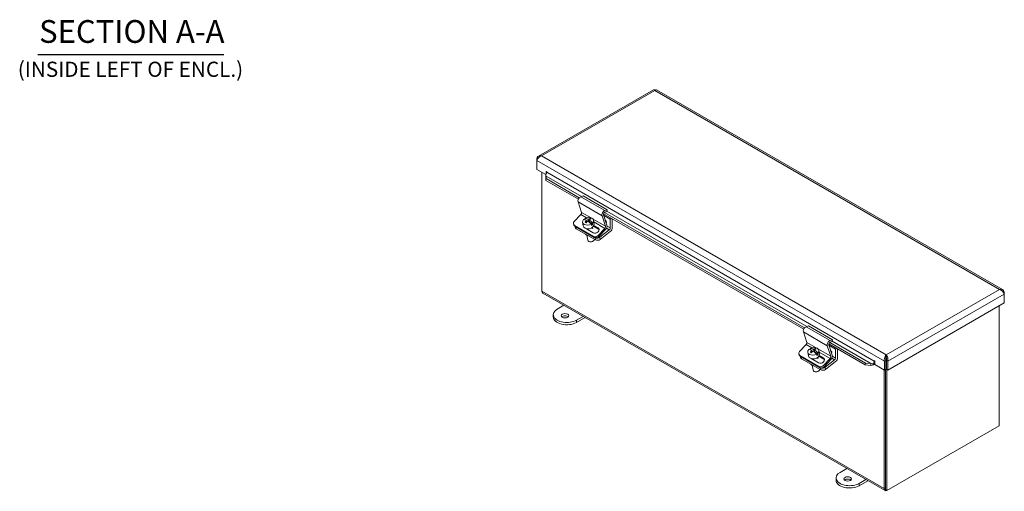
# Model space of a CAD drawing. Units: inches. Extents: x 2.9 to 80.5, y 2.1 to 51.4.
# Drawn here: x 53.1 to 79, y 11 to 23.5 of the extents above; entities that cross this region are included whole.
import ezdxf

# ---------------------------------------------------------------- set-up
doc = ezdxf.new("R2010")
doc.units = ezdxf.units.IN
doc.header["$LTSCALE"] = 5
doc.header["$MEASUREMENT"] = 0
for name, color, linetype, lineweight in [('Symbol (ANSI)', 7, 'Continuous', 5), ('Visible (ANSI)', 7, 'Continuous', 5), ('Visible Narrow (ANSI)', 7, 'Continuous', 5)]:
    doc.layers.add(name, color=color, linetype=linetype, lineweight=lineweight)
doc.styles.add('Text Style168', font='tahoma.ttf')
doc.styles.add('Text Style40', font='tahoma.ttf')

msp = doc.modelspace()

# ---------------------------------------------------------------- linework, layer by layer
at = {"layer": 'Symbol (ANSI)', "lineweight": 30}
msp.add_line((53.5604, 22.5542), (58.4576, 22.5542), dxfattribs=at)
at = {"layer": 'Visible (ANSI)'}
for p, q in [((69.7726, 21.6259), (66.7449, 19.8779)), ((78.9721, 16.3604), (69.852, 21.6259)), ((66.7194, 19.8001), (66.6999, 19.8114)), ((66.6999, 19.8114), (66.6999, 19.7602)), ((66.6999, 19.5297), (66.6999, 19.7602)), ((66.9399, 19.3911), (66.6999, 19.5297)), ((66.9524, 19.4075), (66.9524, 19.4665)), ((66.8346, 16.3243), (66.8346, 19.4519)), ((66.9425, 19.3382), (66.9381, 19.3068)), ((66.9392, 19.2389), (66.9381, 19.3068)), ((66.9457, 19.2851), (66.9392, 19.2389)), ((66.9392, 19.2389), (67.7974, 18.7433)), ((66.9446, 19.353), (66.9425, 19.3382)), ((66.9446, 19.353), (66.9457, 19.2851)), ((66.9457, 19.2851), (67.821, 18.7798)), ((67.9255, 18.8305), (67.8622, 18.8095)), ((67.9255, 18.8305), (68.5569, 18.466)), ((67.7885, 18.6723), (67.8817, 18.3946)), ((68.4936, 18.445), (68.5569, 18.466)), ((68.549, 18.4187), (68.4959, 18.4011)), ((68.5569, 18.466), (68.549, 18.4187)), ((67.8639, 18.3392), (67.6896, 18.153)), ((67.9739, 18.2011), (67.9683, 18.2344)), ((67.9752, 18.2004), (67.9739, 18.2011)), ((68.015, 18.1844), (68.0206, 18.1507)), ((68.0356, 18.1655), (68.0163, 18.1767)), ((68.0621, 18.1546), (68.0523, 18.2135)), ((68.0831, 18.1655), (68.0657, 18.1519)), ((68.0775, 18.1989), (68.0882, 18.1351)), ((68.0975, 18.2372), (68.1016, 18.2131)), ((68.1956, 18.1853), (68.2121, 18.0871)), ((68.5131, 18.0301), (68.4198, 18.3078)), ((68.4591, 18.3325), (68.5508, 18.0593)), ((68.4606, 18.3605), (73.7321, 15.317)), ((68.4619, 18.3239), (68.6382, 18.2222)), ((68.4859, 18.3959), (73.7556, 15.3534)), ((68.6382, 18.2222), (68.6692, 18.2401)), ((68.6382, 17.9854), (68.6382, 18.2222)), ((68.6912, 18.2273), (68.6912, 17.9955)), ((67.6718, 18.0788), (67.6866, 18.0471)), ((67.6946, 18.0546), (68.1997, 17.763)), ((67.7094, 18.0228), (68.2145, 17.7312)), ((67.7161, 17.9981), (67.7123, 18.0212)), ((67.742, 17.9643), (68.2471, 17.6727)), ((67.9071, 18.137), (67.9236, 18.0388)), ((68.1909, 17.8575), (68.0096, 17.9622)), ((68.1773, 18.0837), (68.0882, 18.1351)), ((68.14, 18.0546), (68.1344, 18.0879)), ((68.1687, 18.0013), (68.1744, 17.9671)), ((68.1717, 18.117), (68.1773, 18.0837)), ((68.3294, 17.9578), (68.1992, 18.033)), ((68.2083, 18.0509), (68.3146, 17.9895)), ((68.3209, 17.7885), (68.4953, 17.9747)), ((68.5152, 17.9484), (68.3357, 17.7568)), ((68.3632, 17.7398), (68.6119, 17.9341)), ((68.0223, 17.794), (68.0433, 17.6685)), ((68.6386, 17.8928), (68.3724, 17.6848)), ((68.1099, 17.6226), (68.1018, 17.6238)), ((68.1714, 17.6329), (68.1787, 17.6367)), ((75.876, 11.0637), (66.8594, 16.2694)), ((78.9977, 16.2826), (79.0171, 16.2939)), ((79.0171, 16.2427), (79.0171, 16.2939)), ((79.0171, 16.2427), (79.0171, 16.0122)), ((67.2391, 15.847), (67.415, 15.9486)), ((79.0171, 16.0122), (75.9491, 14.2408)), ((78.8816, 12.7703), (78.8816, 15.9339)), ((67.1345, 15.6406), (67.1345, 15.7012)), ((67.9201, 15.657), (67.7442, 15.5554)), ((67.7442, 15.4948), (67.9726, 15.6267)), ((73.8602, 15.4041), (73.7969, 15.3831)), ((73.8602, 15.4041), (74.4915, 15.0396)), ((73.7231, 15.2459), (73.8164, 14.9683)), ((73.7986, 14.9128), (73.6242, 14.7267)), ((73.9086, 14.7748), (73.903, 14.808)), ((73.9968, 14.7282), (73.9869, 14.7871)), ((74.0322, 14.8108), (74.0362, 14.7867)), ((74.4477, 14.6038), (74.3544, 14.8814)), ((74.3937, 14.9061), (74.4855, 14.633)), ((74.3952, 14.9341), (75.3555, 14.3797)), ((74.3966, 14.8976), (74.5728, 14.7958)), ((74.4206, 14.9695), (75.362, 14.426)), ((74.4282, 15.0186), (74.4915, 15.0396)), ((74.4836, 14.9923), (74.4306, 14.9747)), ((74.4915, 15.0396), (74.4836, 14.9923)), ((74.5728, 14.7958), (74.6038, 14.8137)), ((74.5728, 14.5591), (74.5728, 14.7958)), ((74.6259, 14.8009), (74.6259, 14.5691)), ((73.6064, 14.6525), (73.6212, 14.6208)), ((73.6292, 14.6282), (74.1343, 14.3366)), ((73.644, 14.5965), (74.1491, 14.3049)), ((73.6508, 14.5718), (73.6469, 14.5948)), ((73.6767, 14.538), (74.1817, 14.2464)), ((73.8418, 14.7106), (73.8582, 14.6124)), ((73.9098, 14.774), (73.9086, 14.7748)), ((74.1256, 14.4311), (73.9443, 14.5358)), ((73.9496, 14.758), (73.9553, 14.7243)), ((73.9702, 14.7392), (73.9509, 14.7503)), ((74.0178, 14.7391), (74.0004, 14.7255)), ((74.0122, 14.7725), (74.0229, 14.7088)), ((74.1119, 14.6574), (74.0229, 14.7088)), ((74.0746, 14.6282), (74.069, 14.6615)), ((74.1033, 14.5749), (74.109, 14.5408)), ((74.1063, 14.6906), (74.1119, 14.6574)), ((74.1303, 14.7589), (74.1467, 14.6607)), ((74.264, 14.5314), (74.1338, 14.6066)), ((74.1429, 14.6245), (74.2492, 14.5631)), ((74.2556, 14.3622), (74.4299, 14.5483)), ((75.9048, 14.5983), (75.9048, 14.6414)), ((73.957, 14.3676), (73.978, 14.2421)), ((74.4498, 14.522), (74.2704, 14.3305)), ((74.2978, 14.3135), (74.5465, 14.5077)), ((74.5733, 14.4664), (74.3071, 14.2585)), ((75.3555, 14.3797), (75.362, 14.426)), ((75.4981, 14.3647), (75.3555, 14.3797)), ((75.362, 14.426), (75.5046, 14.4109)), ((75.4981, 14.3647), (75.5025, 14.3961)), ((75.5025, 14.3961), (75.5046, 14.4109)), ((75.5616, 14.4097), (75.5749, 14.3771)), ((75.6079, 14.4693), (75.6079, 14.3866)), ((75.8604, 14.2408), (75.6079, 14.3866)), ((75.8978, 14.4929), (75.8604, 14.4714)), ((75.8604, 14.4714), (75.8604, 14.2408)), ((75.9173, 14.515), (75.8949, 14.502)), ((75.9117, 14.485), (75.8977, 14.4931)), ((75.8978, 14.4929), (75.8978, 14.2624)), ((75.9117, 14.4929), (75.9117, 14.2624)), ((75.9117, 14.4929), (75.9491, 14.4714)), ((75.9491, 14.2408), (75.9491, 14.4714)), ((74.0446, 14.1962), (74.0365, 14.1974)), ((74.1061, 14.2065), (74.1134, 14.2103)), ((75.8512, 14.2462), (75.8512, 11.1185)), ((75.8978, 14.2624), (75.8604, 14.2408)), ((75.8886, 14.2571), (75.8886, 11.1401)), ((75.8886, 14.2571), (75.8886, 11.0854)), ((75.9117, 14.2624), (75.9491, 14.2408)), ((75.9259, 14.2542), (75.9259, 11.0638)), ((75.9259, 11.0638), (78.8816, 12.7703)), ((74.689, 11.5459), (74.8649, 11.6474)), ((74.5844, 11.3394), (74.5844, 11.4001)), ((75.37, 11.3558), (75.1941, 11.2543)), ((75.1941, 11.1936), (75.4225, 11.3255)), ((75.9259, 11.0638), (75.8886, 11.0854))]:
    msp.add_line(p, q, dxfattribs=at)
for centre, major_axis, ratio, start_param, end_param in [((66.9209, 19.4301), (0.0335, 0.058), 0.5773503, 4.2908818, 5.4977871), ((66.9603, 19.462), (-0.00558, 0.00967), 0.5773503, 3.9269908, 7.0685835), ((67.849, 18.73), (-0.045, -0.0779), 0.5773503, 3.7175513, 5.8119464), ((68.4803, 18.3655), (0.045, 0.0779), 0.5773503, 0.5759587, 2.6703538), ((67.8515, 18.3658), (-0.0225, -0.039), 0.5773503, 1.1868239, 2.6703538), ((68.0514, 18.1611), (-0.1443, -0.0242), 0.6688348, 5.5780678, 8.35132), ((68.0602, 17.9825), (-0.1637, 0.2096), 0.4683232, 5.4917047, 5.995767), ((68.0514, 18.1611), (0.1443, 0.0242), 0.6688348, 5.5780678, 8.35132), ((68.0975, 18.0117), (-0.1637, 0.2096), 0.4683232, 5.4917047, 5.995767), ((68.0662, 18.0044), (0.1333, 0.231), 0.5773503, 1.0605389, 1.3013177), ((68.0569, 18.1279), (0.1443, 0.0242), 0.6688348, 2.0681347, 2.0719437), ((68.0915, 17.9898), (-0.1333, -0.231), 0.5773503, 4.2021316, 4.4429103), ((68.0602, 17.9825), (-0.1637, 0.2096), 0.4683232, 4.8532468, 5.3573091), ((68.0662, 18.0044), (0.1333, 0.231), 0.5773503, 0.6185445, 0.8593233), ((68.0915, 17.9898), (-0.1333, -0.231), 0.5773503, 3.7601372, 4.0009159), ((68.0975, 18.0117), (0.1637, -0.2096), 0.4683232, 1.7116542, 2.2157165), ((68.141, 18.0457), (0.1551, -0.1986), 0.4683232, 2.2119739, 2.3538545), ((68.4893, 18.3613), (-0.0225, -0.039), 0.5773503, 3.7175513, 5.8119464), ((68.5119, 18.1493), (0.0196, -0.034), 0.5773503, 0.0205849, 2.447372), ((67.7527, 18.1166), (-0.0809, -0.0378), 0.7570424, 5.1995709, 6.7703672), ((67.7675, 18.0849), (-0.0809, -0.0378), 0.7570424, 0, 0.4871819), ((67.8042, 18.0129), (-0.0881, -0.0147), 0.6688348, 0, 0.6815086), ((68.0678, 18.0629), (0.1443, 0.0242), 0.6688348, 3.1415927, 6.2831853), ((68.0167, 17.9485), (-0.1551, 0.1986), 0.4683232, 5.3535666, 5.4954472), ((68.0714, 18.0282), (-0.0861, -0.0402), 0.7570424, 0.3132808, 0.4871819), ((68.0569, 18.1279), (-0.1443, -0.0242), 0.6688348, 2.0681347, 2.4364752), ((68.2528, 17.9235), (0.0861, 0.0402), 0.7570424, 3.6287746, 6.7703672), ((68.2676, 17.8918), (0.0861, 0.0402), 0.7570424, 0.2458092, 0.4871819), ((68.4828, 18.0013), (0.0225, 0.039), 0.5773503, 4.3284165, 5.8119464), ((68.4903, 18.0017), (-0.045, -0.0779), 0.5773503, 1.1868239, 2.6703538), ((68.6064, 17.967), (0.0225, 0.039), 0.5773503, 4.1015237, 5.4977871), ((68.6276, 17.9587), (-0.045, -0.0779), 0.5773503, 0.9599311, 2.3561945), ((68.1011, 17.8644), (-0.1212, -0.0203), 0.6688348, 0.2885004, 1.0745168), ((68.1314, 17.6832), (0.0881, 0.0147), 0.6688348, 3.1415927, 6.1236156), ((68.2578, 17.825), (-0.0809, -0.0378), 0.7570424, 0.4871819, 2.0579782), ((68.2726, 17.7933), (0.0809, 0.0378), 0.7570424, 3.6287746, 5.1995709), ((68.3093, 17.7213), (0.0881, 0.0147), 0.6688348, 3.8231013, 5.3938976), ((68.3001, 17.7763), (-0.0881, -0.0147), 0.6688348, 0.8853165, 2.2523049), ((68.1336, 17.6701), (0.0704, 0.0118), 0.6688348, 4.2606373, 5.1641407), ((66.9193, 16.3732), (-0.0599, -0.1038), 0.5773503, 5.4977871, 6.2831853), ((67.4917, 15.7012), (-0.3571, 0), 0.5773503, 5.4977871, 8.6393798), ((67.4917, 15.6406), (-0.3571, 0), 0.5773503, 0, 2.3561945), ((67.4443, 15.6133), (-0.1004, 0), 0.5773503, 3.6918947, 5.7328832), ((73.7836, 15.3036), (-0.045, -0.0779), 0.5773503, 3.7175513, 5.8119464), ((73.7861, 14.9394), (-0.0225, -0.039), 0.5773503, 1.1868239, 2.6703538), ((73.986, 14.7348), (0.1443, 0.0242), 0.6688348, 5.5780678, 8.35132), ((74.0321, 14.5853), (-0.1637, 0.2096), 0.4683232, 5.4917047, 5.995767), ((74.0009, 14.578), (0.1333, 0.231), 0.5773503, 0.6185445, 0.8593233), ((74.0261, 14.5634), (-0.1333, -0.231), 0.5773503, 3.7601372, 4.0009159), ((74.0757, 14.6193), (0.1551, -0.1986), 0.4683232, 2.2119739, 2.3538545), ((74.415, 14.9391), (0.045, 0.0779), 0.5773503, 0.5759587, 2.6703538), ((74.424, 14.9349), (-0.0225, -0.039), 0.5773503, 3.7175513, 5.8119464), ((73.6874, 14.6902), (-0.0809, -0.0378), 0.7570424, 5.1995709, 6.7703672), ((73.7022, 14.6585), (-0.0809, -0.0378), 0.7570424, 0, 0.4871819), ((73.7388, 14.5865), (-0.0881, -0.0147), 0.6688348, 0, 0.6815086), ((73.986, 14.7348), (-0.1443, -0.0242), 0.6688348, 5.5780678, 8.35132), ((74.0025, 14.6366), (0.1443, 0.0242), 0.6688348, 3.1415927, 6.2831853), ((73.9948, 14.5562), (-0.1637, 0.2096), 0.4683232, 5.4917047, 5.995767), ((74.0009, 14.578), (0.1333, 0.231), 0.5773503, 1.0605389, 1.3013177), ((73.9513, 14.5222), (-0.1551, 0.1986), 0.4683232, 5.3535666, 5.4954472), ((73.9916, 14.7015), (0.1443, 0.0242), 0.6688348, 2.0681347, 2.0719437), ((74.0261, 14.5634), (-0.1333, -0.231), 0.5773503, 4.2021316, 4.4429103), ((74.0061, 14.6018), (-0.0861, -0.0402), 0.7570424, 0.3132808, 0.4871819), ((73.9948, 14.5562), (-0.1637, 0.2096), 0.4683232, 4.8532468, 5.3573091), ((74.0321, 14.5853), (0.1637, -0.2096), 0.4683232, 1.7116542, 2.2157165), ((73.9916, 14.7015), (-0.1443, -0.0242), 0.6688348, 2.0681347, 2.4364752), ((74.1874, 14.4971), (0.0861, 0.0402), 0.7570424, 3.6287746, 6.7703672), ((74.2022, 14.4654), (0.0861, 0.0402), 0.7570424, 0.2458092, 0.4871819), ((74.4175, 14.5749), (0.0225, 0.039), 0.5773503, 4.3284165, 5.8119464), ((74.4466, 14.7229), (0.0196, -0.034), 0.5773503, 0.0205849, 2.447372), ((74.425, 14.5753), (-0.045, -0.0779), 0.5773503, 1.1868239, 2.6703538), ((74.541, 14.5407), (0.0225, 0.039), 0.5773503, 4.1015237, 5.4977871), ((74.5622, 14.5324), (-0.045, -0.0779), 0.5773503, 0.9599311, 2.3561945), ((74.0357, 14.438), (-0.1212, -0.0203), 0.6688348, 0.2885004, 1.0745168), ((74.1924, 14.3986), (-0.0809, -0.0378), 0.7570424, 0.4871819, 2.0579782), ((74.2072, 14.3669), (0.0809, 0.0378), 0.7570424, 3.6287746, 5.1995709), ((74.2347, 14.3499), (-0.0881, -0.0147), 0.6688348, 0.8853165, 2.2523049), ((75.5447, 14.4511), (0.0335, 0.058), 0.5773503, 4.2908818, 5.4977871), ((75.5447, 14.4511), (0.0599, 0.1038), 0.5773503, 4.2908818, 4.7677603), ((75.6, 14.4739), (-0.00558, 0.00967), 0.5773503, 3.9269908, 7.0685835), ((74.066, 14.2569), (0.0881, 0.0147), 0.6688348, 3.1415927, 6.1236156), ((74.0682, 14.2438), (0.0704, 0.0118), 0.6688348, 4.2606373, 5.1641407), ((74.2439, 14.2949), (0.0881, 0.0147), 0.6688348, 3.8231013, 5.3938976), ((74.9415, 11.4001), (-0.3571, 0), 0.5773503, 5.4977871, 8.6393798), ((74.9415, 11.3394), (-0.3571, 0), 0.5773503, 0, 2.3561945), ((74.8942, 11.3121), (-0.1004, 0), 0.5773503, 3.6918947, 5.7328832), ((75.9359, 11.1674), (-0.0599, -0.1038), 0.5773503, 5.4977871, 6.9425888)]:
    msp.add_ellipse(centre, major_axis=major_axis, ratio=ratio, start_param=start_param, end_param=end_param, dxfattribs=at)
for centre in [(67.4443, 15.6739), (74.8942, 11.3727)]:
    msp.add_ellipse(centre, major_axis=(0.1004, 0), ratio=0.5773503, dxfattribs=at)
for points, knots in [([(69.7726, 21.6258), (69.7747, 21.6271), (69.7772, 21.6278), (69.78, 21.6278), (69.7888, 21.6277), (69.8005, 21.621), (69.8123, 21.6083)], [0.78539816, 0.78539816, 0.78539816, 0.78539816, 0.97460143, 0.97460143, 0.97460143, 1.57079633, 1.57079633, 1.57079633, 1.57079633]), ([(66.825, 19.8836), (66.7891, 19.8947), (66.7536, 19.8889), (66.7298, 19.8667), (66.7153, 19.8531), (66.705, 19.8338), (66.6999, 19.8114)], [0, 0, 0, 0, 0.9746014, 0.9746014, 0.9746014, 1.5707963, 1.5707963, 1.5707963, 1.5707963]), ([(66.6999, 19.7602), (66.7082, 19.7871), (66.731, 19.8219), (66.7621, 19.8481), (66.7811, 19.8641), (66.803, 19.8768), (66.825, 19.8836)], [0, 0, 0, 0, 0.9746014, 0.9746014, 0.9746014, 1.5707963, 1.5707963, 1.5707963, 1.5707963]), ([(66.9409, 19.3266), (66.942, 19.3345), (66.9426, 19.3434), (66.9422, 19.36), (66.9415, 19.3677), (66.9402, 19.3753)], [0, 0, 0, 0, 0.1026146, 0.1026146, 0.18533531, 0.18533531, 0.18533531, 0.18533531]), ([(79.0171, 16.2939), (79.0088, 16.3305), (78.9861, 16.3583), (78.9549, 16.3679), (78.9359, 16.3737), (78.914, 16.3729), (78.892, 16.3661)], [0, 0, 0, 0, 0.9746014, 0.9746014, 0.9746014, 1.5707963, 1.5707963, 1.5707963, 1.5707963]), ([(78.892, 16.3661), (78.9279, 16.3551), (78.9634, 16.3276), (78.9872, 16.2972), (79.0018, 16.2786), (79.012, 16.2592), (79.0171, 16.2427)], [0, 0, 0, 0, 0.9746014, 0.9746014, 0.9746014, 1.5707963, 1.5707963, 1.5707963, 1.5707963]), ([(75.9048, 14.6414), (75.8856, 14.6207), (75.8668, 14.5836), (75.8597, 14.5436), (75.8554, 14.5191), (75.8553, 14.4937), (75.8604, 14.4714)], [0, 0, 0, 0, 0.9746014, 0.9746014, 0.9746014, 1.5707963, 1.5707963, 1.5707963, 1.5707963]), ([(75.9048, 14.5983), (75.8966, 14.5824), (75.8889, 14.5542), (75.891, 14.5256), (75.8918, 14.5144), (75.894, 14.5032), (75.8978, 14.4929)], [0, 0, 0, 0, 1.1271971, 1.1271971, 1.1271971, 1.5707963, 1.5707963, 1.5707963, 1.5707963]), ([(75.9491, 14.4714), (75.9574, 14.508), (75.9514, 14.5524), (75.937, 14.5882), (75.9282, 14.6101), (75.9165, 14.6287), (75.9048, 14.6414)], [0, 0, 0, 0, 0.9746014, 0.9746014, 0.9746014, 1.5707963, 1.5707963, 1.5707963, 1.5707963]), ([(75.9048, 14.5983), (75.9129, 14.5824), (75.9206, 14.5542), (75.9185, 14.5256), (75.9177, 14.5144), (75.9155, 14.5032), (75.9117, 14.4929)], [0, 0, 0, 0, 1.1271971, 1.1271971, 1.1271971, 1.5707963, 1.5707963, 1.5707963, 1.5707963])]:
    msp.add_open_spline(points, degree=3, knots=knots, dxfattribs=at)
for points in [[(69.8123, 21.6083), (69.8277, 21.625), (69.8429, 21.6308), (69.8519, 21.6258)], [(66.9377, 19.3887), (66.9404, 19.3745), (66.9423, 19.3623), (66.9446, 19.353)], [(75.5749, 14.3771), (75.55, 14.3687), (75.5237, 14.3641), (75.4981, 14.3647)], [(75.5046, 14.4109), (75.5236, 14.4079), (75.543, 14.4078), (75.5616, 14.4097)], [(75.9182, 14.5215), (75.914, 14.5214), (75.9099, 14.5213), (75.9058, 14.5212)]]:
    msp.add_open_spline(points, degree=3, dxfattribs=at)
at = {"layer": 'Visible Narrow (ANSI)'}
for p, q in [((69.8123, 21.6083), (66.825, 19.8836)), ((78.892, 16.3661), (69.8123, 21.6083)), ((75.8604, 14.4714), (66.6999, 19.7602)), ((66.825, 19.8836), (75.9048, 14.6414)), ((66.9524, 19.4665), (66.9603, 19.4711)), ((66.9682, 19.4574), (75.5921, 14.4784)), ((67.8773, 18.8145), (66.9446, 19.353)), ((67.8622, 18.8095), (68.4936, 18.445)), ((67.7885, 18.6723), (68.4198, 18.3078)), ((73.812, 15.3881), (68.5502, 18.426)), ((67.8639, 18.3392), (68.0135, 18.2528)), ((67.8817, 18.3946), (68.1306, 18.251)), ((68.1718, 18.2272), (68.5131, 18.0301)), ((67.7094, 18.0228), (67.6946, 18.0546)), ((67.742, 17.9643), (67.7347, 18.0082)), ((68.2026, 18.1436), (68.4953, 17.9747)), ((68.3146, 17.9895), (68.3294, 17.9578)), ((68.5364, 17.9776), (68.6119, 17.9341)), ((68.5538, 18.0341), (68.6382, 17.9854)), ((68.1997, 17.763), (68.2145, 17.7312)), ((68.2387, 17.7227), (68.2471, 17.6727)), ((68.3357, 17.7568), (68.3209, 17.7885)), ((68.3724, 17.6848), (68.3632, 17.7398)), ((75.9048, 14.6414), (78.892, 16.3661)), ((66.8346, 16.3243), (75.8512, 11.1185)), ((79.0171, 16.2427), (75.9491, 14.4714)), ((67.7442, 15.4948), (67.7442, 15.5554)), ((73.7969, 15.3831), (74.4282, 15.0186)), ((73.7231, 15.2459), (74.3544, 14.8814)), ((73.7986, 14.9128), (73.9481, 14.8264)), ((73.8164, 14.9683), (74.0652, 14.8246)), ((74.1064, 14.8008), (74.4477, 14.6038)), ((75.5046, 14.4109), (74.4849, 14.9996)), ((73.644, 14.5965), (73.6292, 14.6282)), ((73.6767, 14.538), (73.6693, 14.5819)), ((74.1372, 14.7173), (74.4299, 14.5483)), ((74.2492, 14.5631), (74.264, 14.5314)), ((74.4711, 14.5513), (74.5465, 14.5077)), ((74.4885, 14.6077), (74.5728, 14.5591)), ((74.1343, 14.3366), (74.1491, 14.3049)), ((74.1734, 14.2963), (74.1817, 14.2464)), ((74.2704, 14.3305), (74.2556, 14.3622)), ((74.3071, 14.2585), (74.2978, 14.3135)), ((75.5921, 14.4784), (75.6, 14.483)), ((75.1941, 11.1936), (75.1941, 11.2543)), ((75.8512, 11.1185), (75.8886, 11.1401))]:
    msp.add_line(p, q, dxfattribs=at)
for centre, major_axis, start_param, end_param in [((68.5246, 18.1566), (-0.0114, 0.0198), 5.9448701, 6.4036174), ((68.5246, 18.1566), (0.0114, -0.0198), 5.4891174, 6.6215005), ((68.5129, 18.1499), (0.0196, -0.034), 6.2524294, 6.2574695), ((74.4592, 14.7302), (-0.0114, 0.0198), 5.9448701, 6.4036174), ((74.4592, 14.7302), (0.0114, -0.0198), 5.4891174, 6.6215005), ((74.4476, 14.7235), (0.0196, -0.034), 6.2524294, 6.2574695), ((75.9048, 14.6728), (-0.2374, 0), 1.5112294, 1.6303633)]:
    msp.add_ellipse(centre, major_axis=major_axis, ratio=0.5773503, start_param=start_param, end_param=end_param, dxfattribs=at)

# ---------------------------------------------------------------- texts
at = {"layer": 'Symbol (ANSI)', "attachment_point": 7}
for s, insert, char_height, style in [('SECTION A-A', (53.5911, 22.6766), 0.6, 'Text Style168'), ('(INSIDE LEFT OF ENCL.)', (53.0298, 21.8429), 0.4, 'Text Style40')]:
    msp.add_mtext(s, dxfattribs=dict(at, insert=insert, char_height=char_height, style=style))

doc.saveas('drawing.dxf')
